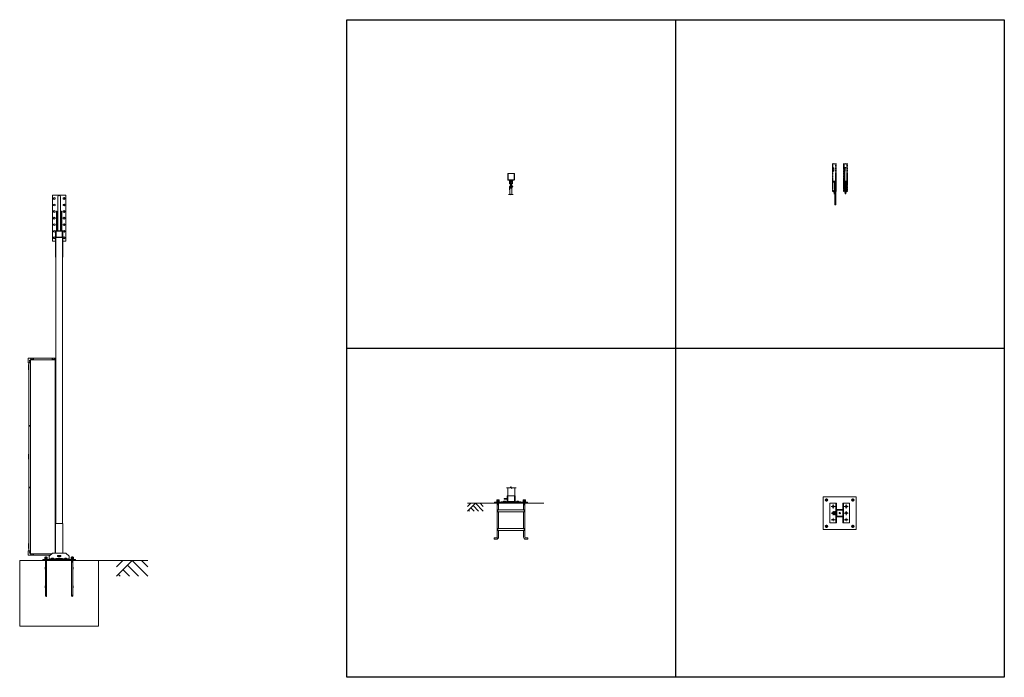
# Model space of a CAD drawing. Units: millimetres. Extents: x 2246 to 33146, y 470 to 10811.
# Drawn here: x 18172 to 33146, y 470 to 10471 of the extents above; entities that cross this region are included whole.
import ezdxf

# ---------------------------------------------------------------- set-up
doc = ezdxf.new("R2010")
doc.units = ezdxf.units.MM
for name, pattern in [('CENTER', [50.8, 31.75, -6.35, 6.35, -6.35]), ('HIDDEN', [9.525, 6.35, -3.175]), ('PHANTOM', [63.5, 31.75, -6.35, 6.35, -6.35, 6.35, -6.35])]:
    doc.linetypes.add(name, pattern=pattern)
for name, color, linetype, lineweight in [('2点鎖線', 6, 'PHANTOM', 9), ('中心線', 1, 'CENTER', 9), ('実線', 3, 'Continuous', 18), ('破線', 4, 'HIDDEN', 9), ('細線', 4, 'Continuous', 9)]:
    doc.layers.add(name, color=color, linetype=linetype, lineweight=lineweight)

msp = doc.modelspace()

# ---------------------------------------------------------------- linework, layer by layer
at = {"layer": '2点鎖線', "ltscale": 0.05}
for p, q in [((30531, 7856), (30531, 8281)), ((30541, 7856), (30541, 8281)), ((30581, 8281), (30581, 7856)), ((30591, 8281), (30591, 7856)), ((30701, 7856), (30701, 8281)), ((30711, 7856), (30711, 8281)), ((30751, 8281), (30751, 7856)), ((30761, 8281), (30761, 7856)), ((30541, 8015), (30581, 8015)), ((30541, 8002), (30581, 8002)), ((30711, 8015), (30751, 8015)), ((30711, 8002), (30751, 8002)), ((30591, 7856), (30531, 7856)), ((30761, 7856), (30701, 7856))]:
    msp.add_line(p, q, dxfattribs=at)
at = {"layer": 'Defpoints'}
for p, q in [((28146, 10471), (28146, 470)), ((33146, 5471), (23145, 5471))]:
    msp.add_line(p, q, dxfattribs=at)
msp.add_lwpolyline([(23145, 10471), (33146, 10471), (33146, 470), (23145, 470)], close=True, dxfattribs=at)
at = {"layer": '中心線'}
for p, q in [((30422, 3167), (30464, 3167)), ((30443, 3188), (30443, 3146)), ((30822, 3167), (30864, 3167)), ((30843, 3188), (30843, 3146)), ((30422, 2767), (30464, 2767)), ((30443, 2788), (30443, 2746)), ((30822, 2767), (30864, 2767)), ((30843, 2788), (30843, 2746))]:
    msp.add_line(p, q, dxfattribs=at)
at = {"layer": '中心線', "ltscale": 0.05}
for p, q in [((30573, 3067), (30513, 3067)), ((30543, 3037), (30543, 3097)), ((30543, 2937), (30543, 2997)), ((30713, 3067), (30773, 3067)), ((30743, 3097), (30743, 3037)), ((30743, 2997), (30743, 2937)), ((30573, 2967), (30513, 2967)), ((30573, 2867), (30513, 2867)), ((30543, 2837), (30543, 2897)), ((30773, 2967), (30713, 2967)), ((30773, 2867), (30713, 2867)), ((30743, 2897), (30743, 2837))]:
    msp.add_line(p, q, dxfattribs=at)
at = {"layer": '実線', "linetype": 'Continuous'}
for p, q in [((25595, 8040), (25595, 8126)), ((25599, 8040), (25599, 8126)), ((25602, 8133), (25688, 8133)), ((25602, 8130), (25688, 8130)), ((25692, 8040), (25692, 8126)), ((25695, 8040), (25695, 8126)), ((25688, 8036), (25602, 8036)), ((25688, 8033), (25602, 8033)), ((25622, 8031), (25622, 7978)), ((25623, 8031), (25623, 7978)), ((25667, 8031), (25624, 8031)), ((25635, 7978), (25624, 7978)), ((25635, 7976), (25624, 7976)), ((25626, 8024), (25626, 7981)), ((25630, 8028), (25633, 8028)), ((25633, 8028), (25633, 7978)), ((25636, 8015), (25633, 8017)), ((25634, 7989), (25633, 7988)), ((25634, 7988), (25635, 8012)), ((25656, 7988), (25634, 7988)), ((25636, 7978), (25636, 7984)), ((25636, 7984), (25637, 7984)), ((25637, 7978), (25637, 7984)), ((25639, 7988), (25639, 7968)), ((25651, 7988), (25651, 7968)), ((25653, 7978), (25653, 7984)), ((25653, 7984), (25655, 7984)), ((25655, 8015), (25657, 8017)), ((25656, 7988), (25655, 8012)), ((25655, 7978), (25655, 7984)), ((25667, 7978), (25655, 7978)), ((25667, 7976), (25655, 7976)), ((25656, 7989), (25657, 7988)), ((25661, 8028), (25657, 8028)), ((25657, 8028), (25657, 7978)), ((25665, 8024), (25665, 7981)), ((25667, 8031), (25667, 7978)), ((25669, 8031), (25669, 7978)), ((25620, 7888), (25620, 7936)), ((25620, 7936), (25668, 7936)), ((25625, 7814), (25625, 7928)), ((25625, 7911), (25655, 7911)), ((25668, 7931), (25628, 7931)), ((25637, 7918), (25637, 7911)), ((25653, 7918), (25653, 7911)), ((25655, 7814), (25655, 7911)), ((25595, 3354), (25595, 3131)), ((25700, 3231), (25700, 3354)), ((25533, 3151), (25532, 3150)), ((25532, 3150), (25532, 3141)), ((25557, 3151), (25533, 3151)), ((25536, 3151), (25535, 3151)), ((25537, 3151), (25536, 3151)), ((25536, 3151), (25536, 3151)), ((25538, 3151), (25537, 3151)), ((25537, 3151), (25537, 3151)), ((25538, 3150), (25538, 3151)), ((25539, 3150), (25538, 3150)), ((25538, 3150), (25538, 3150)), ((25538, 3150), (25538, 3150)), ((25538, 3150), (25538, 3150)), ((25538, 3150), (25538, 3150)), ((25538, 3150), (25538, 3150)), ((25538, 3150), (25538, 3141)), ((25540, 3151), (25539, 3150)), ((25539, 3150), (25539, 3150)), ((25539, 3150), (25539, 3150)), ((25541, 3151), (25540, 3151)), ((25542, 3151), (25541, 3151)), ((25543, 3151), (25542, 3151)), ((25544, 3151), (25543, 3151)), ((25545, 3151), (25544, 3151)), ((25547, 3151), (25545, 3151)), ((25585, 3191), (25546, 3191)), ((25585, 3179), (25546, 3179)), ((25548, 3151), (25547, 3151)), ((25549, 3151), (25548, 3151)), ((25550, 3151), (25549, 3151)), ((25551, 3151), (25550, 3151)), ((25551, 3150), (25551, 3151)), ((25552, 3150), (25551, 3150)), ((25553, 3150), (25552, 3150)), ((25552, 3150), (25552, 3150)), ((25552, 3150), (25552, 3150)), ((25552, 3150), (25552, 3150)), ((25552, 3150), (25552, 3150)), ((25552, 3150), (25552, 3141)), ((25554, 3151), (25553, 3151)), ((25553, 3151), (25553, 3150)), ((25553, 3150), (25553, 3150)), ((25555, 3151), (25554, 3151)), ((25554, 3151), (25554, 3151)), ((25556, 3151), (25555, 3151)), ((25555, 3151), (25555, 3151)), ((25556, 3151), (25556, 3151)), ((25557, 3151), (25559, 3150)), ((25559, 3150), (25559, 3141)), ((25585, 3226), (25585, 3151)), ((25595, 3231), (25590, 3231)), ((25595, 3231), (25701, 3231)), ((25595, 3146), (25695, 3146)), ((25695, 3131), (25695, 3231)), ((25705, 3226), (25705, 3151)), ((25733, 3151), (25732, 3150)), ((25732, 3150), (25732, 3141)), ((25757, 3151), (25733, 3151)), ((25736, 3151), (25735, 3151)), ((25737, 3151), (25736, 3151)), ((25736, 3151), (25736, 3151)), ((25738, 3151), (25737, 3151)), ((25737, 3151), (25737, 3151)), ((25738, 3150), (25738, 3151)), ((25739, 3150), (25738, 3150)), ((25738, 3150), (25738, 3150)), ((25738, 3150), (25738, 3150)), ((25738, 3150), (25738, 3150)), ((25738, 3150), (25738, 3150)), ((25738, 3150), (25738, 3150)), ((25738, 3150), (25738, 3141)), ((25740, 3151), (25739, 3150)), ((25739, 3150), (25739, 3150)), ((25739, 3150), (25739, 3150)), ((25741, 3151), (25740, 3151)), ((25742, 3151), (25741, 3151)), ((25743, 3151), (25742, 3151)), ((25744, 3151), (25743, 3151)), ((25745, 3151), (25744, 3151)), ((25747, 3151), (25745, 3151)), ((25748, 3151), (25747, 3151)), ((25749, 3151), (25748, 3151)), ((25750, 3151), (25749, 3151)), ((25751, 3151), (25750, 3151)), ((25751, 3150), (25751, 3151)), ((25752, 3150), (25751, 3150)), ((25753, 3150), (25752, 3150)), ((25752, 3150), (25752, 3150)), ((25752, 3150), (25752, 3150)), ((25752, 3150), (25752, 3150)), ((25752, 3150), (25752, 3150)), ((25752, 3150), (25752, 3141)), ((25754, 3151), (25753, 3151)), ((25753, 3151), (25753, 3150)), ((25753, 3150), (25753, 3150)), ((25755, 3151), (25754, 3151)), ((25754, 3151), (25754, 3151)), ((25756, 3151), (25755, 3151)), ((25755, 3151), (25755, 3151)), ((25756, 3151), (25756, 3151)), ((25757, 3151), (25759, 3150)), ((25759, 3150), (25759, 3141)), ((25495, 3136), (25495, 3131)), ((25500, 3141), (25575, 3141)), ((25595, 3136), (25695, 3136)), ((25791, 3141), (25715, 3141)), ((25795, 3136), (25795, 3131))]:
    msp.add_line(p, q, dxfattribs=at)
at = {"layer": '実線', "ltscale": 0.05}
for p, q in [((30533, 8216), (30555, 8216)), ((30533, 8166), (30533, 8216)), ((30533, 8166), (30555, 8166)), ((30555, 8166), (30555, 8216)), ((30704, 8216), (30737, 8216)), ((30704, 8166), (30704, 8216)), ((30704, 8166), (30726, 8166)), ((30707, 8221), (30737, 8221)), ((30707, 8221), (30707, 8216)), ((30707, 8166), (30707, 7866)), ((30723, 8166), (30723, 7866)), ((30726, 8166), (30726, 8216)), ((30737, 8216), (30737, 8221)), ((30585, 8011), (30555, 8011)), ((30555, 8006), (30555, 8011)), ((30588, 8006), (30555, 8006)), ((30566, 7856), (30566, 8006)), ((30588, 7856), (30588, 8006)), ((30737, 8006), (30759, 8006)), ((30737, 7856), (30737, 8006)), ((30759, 7856), (30759, 8006)), ((18672, 7103), (18672, 7803)), ((18872, 7803), (18672, 7803)), ((18872, 7103), (18872, 7803)), ((30552, 7876), (30552, 7850)), ((30552, 7876), (30557, 7876)), ((30557, 7850), (30557, 7876)), ((30558, 7849), (30558, 7823)), ((30564, 7823), (30564, 7849)), ((30565, 7850), (30565, 7876)), ((30565, 7876), (30566, 7876)), ((30569, 7856), (30569, 7656)), ((30585, 7856), (30585, 7656)), ((30707, 7866), (30723, 7866)), ((30722, 7866), (30722, 7850)), ((30723, 7876), (30727, 7876)), ((30727, 7850), (30727, 7876)), ((30728, 7849), (30728, 7823)), ((30734, 7823), (30734, 7849)), ((30735, 7850), (30735, 7876)), ((30735, 7876), (30737, 7876)), ((30740, 7856), (30740, 7850)), ((18685, 7760), (18697, 7767)), ((18685, 7760), (18685, 7746)), ((18685, 7746), (18697, 7739)), ((18685, 7660), (18697, 7667)), ((18685, 7660), (18685, 7646)), ((18685, 7646), (18697, 7639)), ((18697, 7767), (18709, 7760)), ((18697, 7739), (18709, 7746)), ((18697, 7667), (18709, 7660)), ((18697, 7639), (18709, 7646)), ((18709, 7760), (18709, 7746)), ((18709, 7660), (18709, 7646)), ((18751, 7777), (18751, 7260)), ((18793, 7777), (18793, 7260)), ((18835, 7760), (18847, 7767)), ((18835, 7760), (18835, 7746)), ((18835, 7746), (18847, 7739)), ((18835, 7660), (18847, 7667)), ((18835, 7660), (18835, 7646)), ((18835, 7646), (18847, 7639)), ((18847, 7767), (18859, 7760)), ((18847, 7739), (18859, 7746)), ((18847, 7667), (18859, 7660)), ((18847, 7639), (18859, 7646)), ((18859, 7760), (18859, 7746)), ((18859, 7660), (18859, 7646)), ((30585, 7656), (30569, 7656)), ((18685, 7560), (18697, 7567)), ((18685, 7560), (18685, 7546)), ((18685, 7546), (18697, 7539)), ((18697, 7567), (18709, 7560)), ((18697, 7539), (18709, 7546)), ((18709, 7560), (18709, 7546)), ((18736, 7560), (18732, 7560)), ((18732, 7260), (18732, 7560)), ((18736, 7260), (18736, 7560)), ((18808, 7560), (18812, 7560)), ((18808, 7260), (18808, 7560)), ((18812, 7260), (18812, 7560)), ((18835, 7560), (18847, 7567)), ((18835, 7560), (18835, 7546)), ((18835, 7546), (18847, 7539)), ((18847, 7567), (18859, 7560)), ((18847, 7539), (18859, 7546)), ((18859, 7560), (18859, 7546)), ((18685, 7460), (18697, 7467)), ((18685, 7460), (18685, 7446)), ((18685, 7446), (18697, 7439)), ((18685, 7360), (18697, 7367)), ((18685, 7360), (18685, 7346)), ((18685, 7346), (18697, 7339)), ((18697, 7467), (18709, 7460)), ((18697, 7439), (18709, 7446)), ((18697, 7367), (18709, 7360)), ((18697, 7339), (18709, 7346)), ((18709, 7460), (18709, 7446)), ((18709, 7360), (18709, 7346)), ((18835, 7460), (18847, 7467)), ((18835, 7460), (18835, 7446)), ((18835, 7446), (18847, 7439)), ((18835, 7360), (18847, 7367)), ((18835, 7360), (18835, 7346)), ((18835, 7346), (18847, 7339)), ((18847, 7467), (18859, 7460)), ((18847, 7439), (18859, 7446)), ((18847, 7367), (18859, 7360)), ((18847, 7339), (18859, 7346)), ((18859, 7460), (18859, 7446)), ((18859, 7360), (18859, 7346)), ((18685, 7260), (18697, 7267)), ((18685, 7260), (18685, 7246)), ((18685, 7246), (18697, 7239)), ((18697, 7267), (18709, 7260)), ((18697, 7239), (18709, 7246)), ((18709, 7260), (18709, 7246)), ((18722, 7260), (18717, 7260)), ((18717, 7260), (18717, 6860)), ((18722, 2810), (18722, 7260)), ((18725, 7167), (18725, 7253)), ((18729, 7260), (18815, 7260)), ((18815, 7257), (18729, 7257)), ((18819, 7167), (18819, 7253)), ((18822, 7260), (18822, 2810)), ((18822, 7260), (18827, 7260)), ((18822, 7167), (18822, 7253)), ((18827, 7260), (18827, 6860)), ((18835, 7260), (18847, 7267)), ((18835, 7260), (18835, 7246)), ((18835, 7246), (18847, 7239)), ((18847, 7267), (18859, 7260)), ((18847, 7239), (18859, 7246)), ((18859, 7260), (18859, 7246)), ((18672, 7103), (18717, 7103)), ((18685, 7160), (18697, 7167)), ((18685, 7160), (18685, 7146)), ((18685, 7146), (18697, 7139)), ((18697, 7167), (18709, 7160)), ((18697, 7139), (18709, 7146)), ((18709, 7160), (18709, 7146)), ((18822, 7160), (18722, 7160)), ((18729, 7163), (18815, 7163)), ((18827, 7103), (18872, 7103)), ((18835, 7160), (18847, 7167)), ((18835, 7160), (18835, 7146)), ((18835, 7146), (18847, 7139)), ((18847, 7167), (18859, 7160)), ((18847, 7139), (18859, 7146)), ((18859, 7160), (18859, 7146)), ((18717, 6860), (18722, 6860)), ((18827, 6860), (18822, 6860)), ((18302, 5255), (18302, 5325)), ((18722, 5325), (18302, 5325)), ((18302, 5255), (18337, 5255)), ((18312, 5255), (18312, 2395)), ((18337, 5300), (18337, 2350)), ((18710, 5300), (18337, 5300)), ((18382, 5325), (18382, 5300)), ((18665, 5325), (18665, 5300)), ((18710, 5300), (18710, 2360)), ((18722, 5255), (18710, 5255)), ((18305, 5225), (18305, 5226)), ((18307, 5226), (18305, 5226)), ((18312, 5225), (18305, 5225)), ((18305, 5149), (18305, 5225)), ((18312, 5211), (18305, 5211)), ((18312, 5209), (18305, 5209)), ((18312, 5196), (18305, 5196)), ((18312, 5193), (18305, 5193)), ((18312, 5180), (18305, 5180)), ((18312, 5178), (18305, 5178)), ((18312, 5165), (18305, 5165)), ((18312, 5162), (18305, 5162)), ((18305, 5149), (18305, 5148)), ((18305, 5149), (18312, 5149)), ((18307, 5147), (18305, 5148)), ((18308, 5226), (18307, 5226)), ((18308, 5147), (18307, 5147)), ((18308, 5226), (18309, 5226)), ((18308, 5147), (18309, 5147)), ((18309, 5226), (18312, 5226)), ((18309, 5147), (18312, 5148)), ((18312, 5225), (18312, 5226)), ((18312, 5211), (18312, 5193)), ((18312, 5211), (18312, 5193)), ((18312, 5180), (18312, 5180)), ((18312, 5180), (18312, 5162)), ((18312, 5180), (18312, 5162)), ((18312, 5149), (18312, 5148)), ((18305, 3865), (18305, 3866)), ((18307, 3866), (18305, 3866)), ((18312, 3865), (18305, 3865)), ((18305, 3789), (18305, 3865)), ((18312, 3851), (18305, 3851)), ((18312, 3849), (18305, 3849)), ((18312, 3836), (18305, 3836)), ((18312, 3833), (18305, 3833)), ((18312, 3820), (18305, 3820)), ((18312, 3818), (18305, 3818)), ((18312, 3805), (18305, 3805)), ((18312, 3802), (18305, 3802)), ((18305, 3789), (18305, 3788)), ((18305, 3789), (18312, 3789)), ((18307, 3787), (18305, 3788)), ((18308, 3866), (18307, 3866)), ((18308, 3787), (18307, 3787)), ((18308, 3866), (18309, 3866)), ((18308, 3787), (18309, 3787)), ((18309, 3866), (18312, 3866)), ((18309, 3787), (18312, 3788)), ((18312, 3865), (18312, 3866)), ((18312, 3851), (18312, 3833)), ((18312, 3851), (18312, 3833)), ((18312, 3820), (18312, 3820)), ((18312, 3820), (18312, 3802)), ((18312, 3820), (18312, 3802)), ((18312, 3789), (18312, 3788)), ((25429, 3170), (25427, 3169)), ((25427, 3169), (25427, 3154)), ((25464, 3154), (25427, 3154)), ((25429, 3154), (25427, 3153)), ((25427, 3153), (25427, 3138)), ((25461, 3170), (25429, 3170)), ((25436, 3169), (25436, 3154)), ((25436, 3153), (25436, 3138)), ((25455, 3169), (25455, 3154)), ((25455, 3153), (25455, 3138)), ((25461, 3170), (25464, 3169)), ((25461, 3154), (25464, 3153)), ((25464, 3169), (25464, 3154)), ((25464, 3153), (25464, 3138)), ((25829, 3170), (25827, 3169)), ((25827, 3169), (25827, 3154)), ((25864, 3154), (25827, 3154)), ((25829, 3154), (25827, 3153)), ((25827, 3153), (25827, 3138)), ((25861, 3170), (25829, 3170)), ((25836, 3169), (25836, 3154)), ((25836, 3153), (25836, 3138)), ((25855, 3169), (25855, 3154)), ((25855, 3153), (25855, 3138)), ((25861, 3170), (25864, 3169)), ((25861, 3154), (25864, 3153)), ((25864, 3169), (25864, 3154)), ((25864, 3153), (25864, 3138)), ((30443, 3186), (30427, 3177)), ((30427, 3177), (30427, 3158)), ((30427, 3158), (30443, 3149)), ((30443, 3186), (30459, 3177)), ((30459, 3158), (30443, 3149)), ((30459, 3177), (30459, 3158)), ((30843, 3186), (30827, 3177)), ((30827, 3177), (30827, 3158)), ((30827, 3158), (30843, 3149)), ((30843, 3186), (30859, 3177)), ((30859, 3158), (30843, 3149)), ((30859, 3177), (30859, 3158)), ((25464, 3138), (25427, 3138)), ((25463, 3134), (25427, 3134)), ((25427, 3134), (25427, 3131)), ((25429, 3138), (25429, 3134)), ((25445, 3138), (25444, 3134)), ((25445, 3134), (25447, 3138)), ((25462, 3138), (25462, 3134)), ((25463, 3134), (25463, 3131)), ((25864, 3138), (25827, 3138)), ((25863, 3134), (25827, 3134)), ((25827, 3134), (25827, 3131)), ((25829, 3138), (25829, 3134)), ((25845, 3138), (25844, 3134)), ((25845, 3134), (25847, 3138)), ((25862, 3138), (25862, 3134)), ((25863, 3134), (25863, 3131)), ((30493, 2817), (30493, 3117)), ((30493, 3117), (30593, 3117)), ((30543, 3081), (30531, 3074)), ((30531, 3074), (30531, 3061)), ((30531, 3061), (30543, 3054)), ((30543, 3081), (30555, 3074)), ((30555, 3061), (30543, 3054)), ((30555, 3074), (30555, 3061)), ((30583, 2817), (30583, 3117)), ((30593, 2817), (30593, 3117)), ((30686, 3022), (30593, 3022)), ((30686, 3017), (30593, 3017)), ((30597, 2924), (30597, 3010)), ((30686, 3014), (30600, 3014)), ((30690, 2924), (30690, 3010)), ((30693, 3117), (30793, 3117)), ((30693, 3117), (30693, 3020)), ((30693, 3011), (30693, 2924)), ((30698, 2924), (30698, 3010)), ((30703, 3117), (30703, 2817)), ((30743, 3081), (30731, 3074)), ((30731, 3074), (30731, 3061)), ((30731, 3061), (30743, 3054)), ((30743, 3081), (30755, 3074)), ((30755, 3061), (30743, 3054)), ((30755, 3074), (30755, 3061)), ((30793, 3117), (30793, 2817)), ((30542, 2981), (30531, 2974)), ((30531, 2974), (30531, 2961)), ((30531, 2961), (30542, 2954)), ((30543, 2881), (30531, 2874)), ((30531, 2874), (30531, 2861)), ((30531, 2861), (30543, 2854)), ((30543, 2881), (30555, 2874)), ((30555, 2861), (30543, 2854)), ((30553, 2976), (30555, 2974)), ((30555, 2961), (30553, 2959)), ((30555, 2974), (30555, 2961)), ((30555, 2874), (30555, 2861)), ((30563, 2992), (30583, 2992)), ((30563, 2980), (30583, 2980)), ((30563, 2954), (30583, 2954)), ((30563, 2942), (30583, 2942)), ((30686, 2917), (30593, 2917)), ((30686, 2912), (30593, 2912)), ((30600, 2921), (30686, 2921)), ((30693, 2915), (30693, 2817)), ((30743, 2981), (30731, 2974)), ((30731, 2974), (30731, 2961)), ((30731, 2961), (30743, 2954)), ((30743, 2881), (30731, 2874)), ((30731, 2874), (30731, 2861)), ((30731, 2861), (30743, 2854)), ((30743, 2981), (30755, 2974)), ((30755, 2961), (30743, 2954)), ((30743, 2881), (30755, 2874)), ((30755, 2861), (30743, 2854)), ((30755, 2974), (30755, 2961)), ((30755, 2874), (30755, 2861)), ((18717, 2360), (18717, 2810)), ((18827, 2810), (18717, 2810)), ((18827, 2360), (18827, 2810)), ((30443, 2786), (30427, 2777)), ((30427, 2777), (30427, 2758)), ((30427, 2758), (30443, 2749)), ((30443, 2786), (30459, 2777)), ((30459, 2758), (30443, 2749)), ((30459, 2777), (30459, 2758)), ((30593, 2817), (30493, 2817)), ((30793, 2817), (30693, 2817)), ((30843, 2786), (30827, 2777)), ((30827, 2777), (30827, 2758)), ((30827, 2758), (30843, 2749)), ((30843, 2786), (30859, 2777)), ((30859, 2758), (30843, 2749)), ((30859, 2777), (30859, 2758)), ((18305, 2505), (18305, 2506)), ((18307, 2506), (18305, 2506)), ((18312, 2505), (18305, 2505)), ((18305, 2429), (18305, 2505)), ((18312, 2491), (18305, 2491)), ((18312, 2489), (18305, 2489)), ((18312, 2476), (18305, 2476)), ((18312, 2473), (18305, 2473)), ((18312, 2460), (18305, 2460)), ((18312, 2458), (18305, 2458)), ((18312, 2445), (18305, 2445)), ((18312, 2442), (18305, 2442)), ((18305, 2429), (18305, 2428)), ((18305, 2429), (18312, 2429)), ((18307, 2427), (18305, 2428)), ((18308, 2506), (18307, 2506)), ((18308, 2427), (18307, 2427)), ((18308, 2506), (18309, 2506)), ((18308, 2427), (18309, 2427)), ((18309, 2506), (18312, 2506)), ((18309, 2427), (18312, 2428)), ((18312, 2505), (18312, 2506)), ((18312, 2491), (18312, 2473)), ((18312, 2491), (18312, 2473)), ((18312, 2460), (18312, 2460)), ((18312, 2460), (18312, 2442)), ((18312, 2460), (18312, 2442)), ((18312, 2429), (18312, 2428)), ((18302, 2395), (18302, 2325)), ((18302, 2395), (18337, 2395)), ((18636, 2325), (18302, 2325)), ((18661, 2350), (18337, 2350)), ((18382, 2325), (18382, 2350)), ((18556, 2299), (18553, 2298)), ((18553, 2298), (18553, 2283)), ((18590, 2283), (18553, 2283)), ((18556, 2283), (18553, 2282)), ((18553, 2282), (18553, 2267)), ((18590, 2267), (18553, 2267)), ((18590, 2263), (18554, 2263)), ((18554, 2263), (18554, 2260)), ((18588, 2299), (18556, 2299)), ((18556, 2267), (18556, 2263)), ((18563, 2298), (18563, 2283)), ((18563, 2282), (18563, 2267)), ((18572, 2267), (18571, 2263)), ((18572, 2263), (18573, 2267)), ((18581, 2298), (18581, 2283)), ((18581, 2282), (18581, 2267)), ((18588, 2299), (18590, 2298)), ((18588, 2283), (18590, 2282)), ((18588, 2267), (18588, 2263)), ((18590, 2298), (18590, 2283)), ((18590, 2282), (18590, 2267)), ((18590, 2263), (18590, 2260)), ((18717, 2395), (18710, 2395)), ((18956, 2299), (18953, 2298)), ((18953, 2298), (18953, 2283)), ((18990, 2283), (18953, 2283)), ((18956, 2283), (18953, 2282)), ((18953, 2282), (18953, 2267)), ((18990, 2267), (18953, 2267)), ((18990, 2263), (18954, 2263)), ((18954, 2263), (18954, 2260)), ((18988, 2299), (18956, 2299)), ((18956, 2267), (18956, 2263)), ((18963, 2298), (18963, 2283)), ((18963, 2282), (18963, 2267)), ((18972, 2267), (18971, 2263)), ((18972, 2263), (18973, 2267)), ((18981, 2298), (18981, 2283)), ((18981, 2282), (18981, 2267)), ((18988, 2299), (18990, 2298)), ((18988, 2283), (18990, 2282)), ((18988, 2267), (18988, 2263)), ((18990, 2298), (18990, 2283)), ((18990, 2282), (18990, 2267)), ((18990, 2263), (18990, 2260))]:
    msp.add_line(p, q, dxfattribs=at)
at = {"layer": '実線'}
for p, q in [((25632, 7949), (25630, 7947)), ((25630, 7947), (25630, 7936)), ((25658, 7949), (25632, 7949)), ((25639, 7968), (25637, 7966)), ((25637, 7966), (25637, 7949)), ((25638, 7947), (25638, 7936)), ((25652, 7968), (25639, 7968)), ((25652, 7968), (25653, 7966)), ((25653, 7966), (25653, 7949)), ((25653, 7947), (25653, 7936)), ((25658, 7949), (25660, 7947)), ((25660, 7947), (25660, 7936)), ((25630, 7919), (25630, 7931)), ((25632, 7918), (25630, 7919)), ((25658, 7918), (25632, 7918)), ((25638, 7919), (25638, 7931)), ((25653, 7919), (25653, 7931)), ((25658, 7918), (25660, 7919)), ((25660, 7919), (25660, 7931)), ((25438, 3171), (25437, 3170)), ((25438, 3171), (25453, 3171)), ((25453, 3171), (25454, 3170)), ((25838, 3171), (25837, 3170)), ((25838, 3171), (25853, 3171)), ((25853, 3171), (25854, 3170)), ((30393, 3217), (30393, 2717)), ((30893, 3217), (30393, 3217)), ((30893, 2717), (30893, 3217)), ((26145, 3119), (24983, 3119)), ((25895, 3131), (25395, 3131)), ((25395, 3131), (25395, 3119)), ((25436, 3119), (25436, 2602)), ((25436, 3091), (25455, 3091)), ((25445, 3016), (25845, 3016)), ((25445, 3016), (25445, 2984)), ((25455, 3119), (25455, 3016)), ((25836, 3119), (25836, 3016)), ((25836, 3091), (25855, 3091)), ((25845, 3016), (25845, 2984)), ((25855, 3119), (25855, 2602)), ((25895, 3131), (25895, 3119)), ((25445, 2984), (25845, 2984)), ((25455, 2984), (25455, 2734)), ((25836, 2984), (25836, 2734)), ((25445, 2734), (25845, 2734)), ((25445, 2734), (25445, 2702)), ((25445, 2702), (25845, 2702)), ((25455, 2702), (25455, 2602)), ((25836, 2702), (25836, 2602)), ((25845, 2734), (25845, 2702)), ((30393, 2717), (30893, 2717)), ((25390, 2590), (25423, 2590)), ((25390, 2590), (25390, 2571)), ((25390, 2571), (25423, 2571)), ((25901, 2590), (25867, 2590)), ((25901, 2571), (25867, 2571)), ((25901, 2590), (25901, 2571)), ((19372, 2248), (18172, 2248)), ((18172, 1248), (18172, 2248)), ((19022, 2260), (18522, 2260)), ((18522, 2260), (18522, 2248)), ((18562, 2248), (18562, 1709)), ((18564, 2300), (18563, 2299)), ((18564, 2300), (18580, 2300)), ((18580, 2300), (18580, 2299)), ((18581, 2248), (18581, 1709)), ((18672, 2360), (18622, 2310)), ((18622, 2310), (18622, 2260)), ((18622, 2270), (18922, 2270)), ((18660, 2280), (18658, 2279)), ((18658, 2279), (18658, 2270)), ((18684, 2280), (18660, 2280)), ((18662, 2280), (18661, 2280)), ((18663, 2280), (18662, 2280)), ((18664, 2280), (18663, 2280)), ((18663, 2280), (18663, 2280)), ((18664, 2279), (18664, 2280)), ((18664, 2280), (18664, 2280)), ((18665, 2279), (18664, 2279)), ((18665, 2279), (18665, 2270)), ((18665, 2279), (18665, 2279)), ((18665, 2279), (18665, 2279)), ((18665, 2279), (18665, 2279)), ((18666, 2279), (18665, 2279)), ((18665, 2279), (18665, 2279)), ((18665, 2279), (18665, 2279)), ((18665, 2279), (18665, 2279)), ((18667, 2280), (18666, 2279)), ((18668, 2280), (18667, 2280)), ((18667, 2280), (18667, 2280)), ((18669, 2280), (18668, 2280)), ((18671, 2280), (18669, 2280)), ((18672, 2280), (18671, 2280)), ((18872, 2360), (18672, 2360)), ((18673, 2280), (18672, 2280)), ((18674, 2280), (18673, 2280)), ((18675, 2280), (18674, 2280)), ((18676, 2280), (18675, 2280)), ((18677, 2280), (18676, 2280)), ((18678, 2279), (18677, 2280)), ((18679, 2279), (18678, 2279)), ((18678, 2279), (18678, 2279)), ((18680, 2280), (18679, 2279)), ((18679, 2279), (18679, 2270)), ((18679, 2279), (18679, 2279)), ((18679, 2279), (18679, 2279)), ((18679, 2279), (18679, 2279)), ((18679, 2279), (18679, 2279)), ((18679, 2279), (18679, 2279)), ((18681, 2280), (18680, 2280)), ((18680, 2280), (18680, 2280)), ((18682, 2280), (18681, 2280)), ((18681, 2280), (18681, 2280)), ((18682, 2280), (18682, 2280)), ((18682, 2280), (18682, 2280)), ((18684, 2280), (18686, 2279)), ((18686, 2279), (18686, 2270)), ((18791, 2320), (18753, 2320)), ((18791, 2308), (18753, 2308)), ((18760, 2280), (18758, 2279)), ((18758, 2279), (18758, 2270)), ((18784, 2280), (18760, 2280)), ((18762, 2280), (18761, 2280)), ((18763, 2280), (18762, 2280)), ((18764, 2280), (18763, 2280)), ((18763, 2280), (18763, 2280)), ((18764, 2279), (18764, 2280)), ((18764, 2280), (18764, 2280)), ((18765, 2279), (18764, 2279)), ((18765, 2279), (18765, 2270)), ((18765, 2279), (18765, 2279)), ((18765, 2279), (18765, 2279)), ((18765, 2279), (18765, 2279)), ((18766, 2279), (18765, 2279)), ((18765, 2279), (18765, 2279)), ((18765, 2279), (18765, 2279)), ((18765, 2279), (18765, 2279)), ((18767, 2280), (18766, 2279)), ((18768, 2280), (18767, 2280)), ((18767, 2280), (18767, 2280)), ((18769, 2280), (18768, 2280)), ((18771, 2280), (18769, 2280)), ((18772, 2280), (18771, 2280)), ((18773, 2280), (18772, 2280)), ((18772, 2275), (18772, 2265)), ((18774, 2280), (18773, 2280)), ((18775, 2280), (18774, 2280)), ((18776, 2280), (18775, 2280)), ((18777, 2280), (18776, 2280)), ((18778, 2279), (18777, 2280)), ((18779, 2279), (18778, 2279)), ((18778, 2279), (18778, 2279)), ((18780, 2280), (18779, 2279)), ((18779, 2279), (18779, 2270)), ((18779, 2279), (18779, 2279)), ((18779, 2279), (18779, 2279)), ((18779, 2279), (18779, 2279)), ((18779, 2279), (18779, 2279)), ((18779, 2279), (18779, 2279)), ((18781, 2280), (18780, 2280)), ((18780, 2280), (18780, 2280)), ((18782, 2280), (18781, 2280)), ((18781, 2280), (18781, 2280)), ((18782, 2280), (18782, 2280)), ((18782, 2280), (18782, 2280)), ((18784, 2280), (18786, 2279)), ((18786, 2279), (18786, 2270)), ((18860, 2280), (18858, 2279)), ((18858, 2279), (18858, 2270)), ((18884, 2280), (18860, 2280)), ((18862, 2280), (18861, 2280)), ((18863, 2280), (18862, 2280)), ((18864, 2280), (18863, 2280)), ((18863, 2280), (18863, 2280)), ((18864, 2279), (18864, 2280)), ((18864, 2280), (18864, 2280)), ((18865, 2279), (18864, 2279)), ((18865, 2279), (18865, 2270)), ((18865, 2279), (18865, 2279)), ((18865, 2279), (18865, 2279)), ((18865, 2279), (18865, 2279)), ((18866, 2279), (18865, 2279)), ((18865, 2279), (18865, 2279)), ((18865, 2279), (18865, 2279)), ((18865, 2279), (18865, 2279)), ((18867, 2280), (18866, 2279)), ((18868, 2280), (18867, 2280)), ((18867, 2280), (18867, 2280)), ((18869, 2280), (18868, 2280)), ((18871, 2280), (18869, 2280)), ((18872, 2280), (18871, 2280)), ((18922, 2310), (18872, 2360)), ((18873, 2280), (18872, 2280)), ((18874, 2280), (18873, 2280)), ((18875, 2280), (18874, 2280)), ((18876, 2280), (18875, 2280)), ((18877, 2280), (18876, 2280)), ((18878, 2279), (18877, 2280)), ((18879, 2279), (18878, 2279)), ((18878, 2279), (18878, 2279)), ((18880, 2280), (18879, 2279)), ((18879, 2279), (18879, 2270)), ((18879, 2279), (18879, 2279)), ((18879, 2279), (18879, 2279)), ((18879, 2279), (18879, 2279)), ((18879, 2279), (18879, 2279)), ((18879, 2279), (18879, 2279)), ((18881, 2280), (18880, 2280)), ((18880, 2280), (18880, 2280)), ((18882, 2280), (18881, 2280)), ((18881, 2280), (18881, 2280)), ((18882, 2280), (18882, 2280)), ((18882, 2280), (18882, 2280)), ((18884, 2280), (18886, 2279)), ((18886, 2279), (18886, 2270)), ((18922, 2310), (18922, 2260)), ((18962, 2248), (18962, 1709)), ((18964, 2300), (18963, 2299)), ((18964, 2300), (18980, 2300)), ((18980, 2300), (18980, 2299)), ((18981, 2248), (18981, 1709)), ((19022, 2260), (19022, 2248)), ((19372, 1248), (19372, 2248)), ((18559, 2145), (18559, 2113)), ((18559, 2145), (18562, 2145)), ((18559, 2113), (18562, 2113)), ((18562, 2220), (18581, 2220)), ((18962, 2220), (18981, 2220)), ((18981, 2145), (18984, 2145)), ((18981, 2113), (18984, 2113)), ((18984, 2145), (18984, 2113)), ((18559, 1863), (18559, 1831)), ((18559, 1863), (18562, 1863)), ((18559, 1831), (18562, 1831)), ((18981, 1863), (18984, 1863)), ((18981, 1831), (18984, 1831)), ((18984, 1863), (18984, 1831)), ((19372, 1248), (18172, 1248))]:
    msp.add_line(p, q, dxfattribs=at)
at = {"layer": '実線', "linetype": 'Continuous'}
msp.add_circle((25645, 8015), 4, dxfattribs=at)
at = {"layer": '実線', "ltscale": 0.05}
for centre, radius in [((18697, 7753), 12), ((18697, 7653), 12), ((18847, 7753), 12), ((18847, 7653), 12), ((18697, 7553), 12), ((18847, 7553), 12), ((18697, 7453), 12), ((18697, 7353), 12), ((18847, 7453), 12), ((18847, 7353), 12), ((18697, 7253), 12), ((18847, 7253), 12), ((18697, 7153), 12), ((18847, 7153), 12), ((18325, 5286), 6), ((18325, 5263), 6), ((18344, 5312), 6), ((18374, 5312), 6), ((18673, 5312), 6), ((18703, 5312), 6), ((18327, 4295), 6), ((18327, 3355), 6), ((30443, 3167), 18.5), ((30443, 3167), 16), ((30443, 3167), 11), ((30843, 3167), 18.5), ((30843, 3167), 16), ((30843, 3167), 11), ((30543, 3067), 12), ((30743, 3067), 12), ((30543, 2867), 12), ((30643, 2967), 10), ((30743, 2967), 12), ((30743, 2867), 12), ((30443, 2767), 18.5), ((30443, 2767), 16), ((30443, 2767), 11), ((30843, 2767), 18.5), ((30843, 2767), 16), ((30843, 2767), 11), ((18325, 2387), 6), ((18325, 2364), 6), ((18344, 2337), 6), ((18374, 2337), 6)]:
    msp.add_circle(centre, radius, dxfattribs=at)
at = {"layer": '実線'}
for centre in [(18572, 1709), (18972, 1709)]:
    msp.add_circle(centre, 9.5, dxfattribs=at)
at = {"layer": '実線', "linetype": 'Continuous'}
for centre, radius, start, end in [((25602, 8126), 7, 90, 180), ((25602, 8126), 3.8, 90, 180), ((25688, 8126), 7, 0, 90), ((25688, 8126), 3.8, 0, 90), ((25602, 8040), 7, 180, 270), ((25602, 8040), 3.8, 180, 270), ((25624, 8031), 2.1, 90, 180), ((25624, 7978), 2.1, 180, 270), ((25624, 8031), 0.5, 90, 180), ((25624, 7978), 0.5, 180, 270), ((25630, 8024), 3.5, 90, 180), ((25630, 7981), 3.5, 180, 270), ((25645, 8012), 10, 90, 177.6344), ((25635, 7978), 0.5, 270, 0), ((25635, 7978), 2.1, 270, 0), ((25645, 8012), 10, 2.3656, 90), ((25655, 7978), 2.1, 180, 270), ((25655, 7978), 0.5, 180, 270), ((25661, 8024), 3.5, 0, 90), ((25661, 7981), 3.5, 270, 0), ((25667, 8031), 2.1, 0, 90), ((25667, 8031), 0.5, 0, 90), ((25667, 7978), 0.5, 270, 0), ((25667, 7978), 2.1, 270, 0), ((25688, 8040), 7, 270, 0), ((25688, 8040), 3.8, 270, 0), ((25623, 7888), 2.5, 180, 270), ((25623, 7888), 2.5, 270, 0), ((25628, 7928), 2.5, 90, 180), ((25668, 7933), 2.5, 0, 90), ((25668, 7933), 2.5, 270, 0), ((25546, 3185), 6, 90, 270), ((25575, 3151), 10, 270, 0), ((25590, 3226), 4.5, 90, 180), ((25701, 3226), 4.5, 0, 90), ((25715, 3151), 10, 180, 270), ((25500, 3136), 4.5, 90, 180), ((25791, 3136), 4.5, 0, 90)]:
    msp.add_arc(centre, radius, start, end, dxfattribs=at)
at = {"layer": '実線', "ltscale": 0.05}
for centre, radius, start, end in [((18772, 7777), 21.4, 0, 180), ((30561, 7850), 9, 180, 250.5288), ((30561, 7850), 4, 180, 221.4096), ((30561, 7849), 3, 0, 180), ((30561, 7823), 3, 180, 0), ((30561, 7850), 4, 318.5904, 0), ((30561, 7850), 9, 289.4712, 340.8119), ((30731, 7850), 9, 180, 250.5288), ((30731, 7850), 4, 180, 221.4096), ((30731, 7849), 3, 0, 180), ((30731, 7823), 3, 180, 0), ((30731, 7850), 9, 289.4712, 0), ((30731, 7850), 4, 318.5904, 0), ((18729, 7253), 7, 90, 180), ((18729, 7253), 3.8, 90, 180), ((18815, 7253), 7, 0, 90), ((18815, 7253), 3.8, 0, 90), ((18729, 7167), 7, 180, 270), ((18729, 7167), 3.8, 180, 270), ((18815, 7167), 7, 270, 0), ((18815, 7167), 3.8, 270, 0), ((18722, 5286), 6, 94.7802, 265.2198), ((18722, 5263), 6, 94.7802, 265.2198), ((18720, 4295), 6, 70.5288, 289.4712), ((18720, 3355), 6, 70.5288, 289.4712), ((30600, 3010), 7, 90, 180), ((30600, 3010), 3.8, 90, 180), ((30686, 3010), 12, 0, 90), ((30686, 3010), 7, 0, 90), ((30686, 3010), 7, 0, 90), ((30686, 3010), 3.8, 0, 90), ((30543, 2967), 12, 99.7151, 260.2849), ((30563, 2967), 25, 90, 270), ((30563, 2967), 13, 90, 270), ((30543, 2967), 12, 321.3752, 38.6248), ((30600, 2924), 7, 180, 270), ((30600, 2924), 3.8, 180, 270), ((30686, 2924), 7, 270, 0), ((30686, 2924), 3.8, 270, 0), ((30686, 2924), 12, 270, 0), ((18722, 2387), 6, 156.4435, 203.5565), ((18722, 2364), 6, 156.4435, 203.5565)]:
    msp.add_arc(centre, radius, start, end, dxfattribs=at)
at = {"layer": '実線'}
for centre, radius, start, end in [((25423, 2602), 12.5, 270, 0), ((25423, 2602), 31.5, 270, 0), ((25867, 2602), 31.5, 180, 270), ((25867, 2602), 12.5, 180, 270), ((18753, 2314), 6, 90, 270), ((18791, 2314), 6, 270, 90)]:
    msp.add_arc(centre, radius, start, end, dxfattribs=at)
at = {"layer": '実線', "linetype": 'Continuous', "extrusion": (0, 0, -1)}
for centre, major_axis, ratio, start_param in [((25634, 7947), (3.75, 0), 0.309401, 4.712389), ((25645, 7919), (-7.51, 0), 0.154701, 3.141593), ((25657, 7919), (-3.75, 0), 0.309401, 4.712389)]:
    msp.add_ellipse(centre, major_axis=major_axis, ratio=ratio, start_param=start_param, end_param=6.283185, dxfattribs=at)
at = {"layer": '実線', "linetype": 'Continuous'}
for centre, major_axis, ratio, start_param in [((25645, 7947), (-7.51, 0), 0.154701, 3.141593), ((25657, 7947), (-3.75, 0), 0.309401, 4.712389), ((25634, 7919), (3.75, 0), 0.309401, 4.712389)]:
    msp.add_ellipse(centre, major_axis=major_axis, ratio=ratio, start_param=start_param, end_param=6.283185, dxfattribs=at)
at = {"layer": '実線', "ltscale": 0.05}
for centre, major_axis, ratio, start_param, end_param in [((25432, 3169), (4.62, 0), 0.309401, 0, 1.570796), ((25432, 3153), (4.62, 0), 0.309401, 0, 1.570796), ((25445, 3169), (9.24, 0), 0.154701, 0, 3.141593), ((25445, 3153), (9.24, 0), 0.154701, 0, 3.141593), ((25459, 3169), (4.62, 0), 0.309401, 1.570796, 3.141593), ((25459, 3153), (4.62, 0), 0.309401, 1.570796, 3.141593), ((25832, 3169), (4.62, 0), 0.309401, 0, 1.570796), ((25832, 3153), (4.62, 0), 0.309401, 0, 1.570796), ((25845, 3169), (9.24, 0), 0.154701, 0, 3.141593), ((25845, 3153), (9.24, 0), 0.154701, 0, 3.141593), ((25859, 3169), (4.62, 0), 0.309401, 1.570796, 3.141593), ((25859, 3153), (4.62, 0), 0.309401, 1.570796, 3.141593), ((18558, 2298), (4.62, 0), 0.309401, 0, 1.570796), ((18558, 2282), (4.62, 0), 0.309401, 0, 1.570796), ((18572, 2298), (9.24, 0), 0.154701, 0, 3.141593), ((18572, 2282), (9.24, 0), 0.154701, 0, 3.141593), ((18586, 2298), (4.62, 0), 0.309401, 1.570796, 3.141593), ((18586, 2282), (4.62, 0), 0.309401, 1.570796, 3.141593), ((18958, 2298), (4.62, 0), 0.309401, 0, 1.570796), ((18958, 2282), (4.62, 0), 0.309401, 0, 1.570796), ((18972, 2298), (9.24, 0), 0.154701, 0, 3.141593), ((18972, 2282), (9.24, 0), 0.154701, 0, 3.141593), ((18986, 2298), (4.62, 0), 0.309401, 1.570796, 3.141593), ((18986, 2282), (4.62, 0), 0.309401, 1.570796, 3.141593)]:
    msp.add_ellipse(centre, major_axis=major_axis, ratio=ratio, start_param=start_param, end_param=end_param, dxfattribs=at)
at = {"layer": '破線', "ltscale": 0.05}
for p, q in [((30535, 8166), (30535, 8216)), ((30553, 8166), (30553, 8216)), ((30706, 8166), (30706, 8216)), ((30707, 8216), (30707, 8166)), ((30723, 8216), (30723, 8166)), ((30724, 8166), (30724, 8216)), ((30568, 7856), (30568, 8006)), ((30569, 8006), (30569, 7856)), ((30585, 8011), (30585, 7856)), ((30586, 7856), (30586, 8006)), ((30739, 7856), (30739, 8006)), ((30757, 7856), (30757, 8006)), ((30566, 7876), (30570, 7876)), ((30570, 7876), (30570, 7850)), ((30722, 7876), (30722, 7866)), ((30722, 7876), (30723, 7876)), ((30737, 7876), (30740, 7876)), ((30740, 7876), (30740, 7856)), ((30693, 3020), (30693, 3010)), ((30543, 2981), (30542, 2981)), ((30542, 2954), (30543, 2954)), ((30543, 2981), (30553, 2976)), ((30553, 2959), (30543, 2954)), ((30693, 2915), (30693, 2924))]:
    msp.add_line(p, q, dxfattribs=at)
at = {"layer": '破線'}
for p, q in [((18722, 2275), (18722, 2265)), ((18722, 2275), (18822, 2275)), ((18722, 2265), (18822, 2265)), ((18822, 2265), (18822, 2275))]:
    msp.add_line(p, q, dxfattribs=at)
at = {"layer": '破線', "ltscale": 0.05}
for centre, radius, start, end in [((30561, 7850), 9, 340.8119, 0), ((30543, 2967), 12, 38.6248, 99.7151), ((30543, 2967), 12, 260.2849, 321.3752)]:
    msp.add_arc(centre, radius, start, end, dxfattribs=at)
at = {"layer": '破線'}
for centre, start, end in [((18753, 2314), 270, 90), ((18791, 2314), 90, 270)]:
    msp.add_arc(centre, 6, start, end, dxfattribs=at)
at = {"layer": '細線', "ltscale": 0.05}
for p, q in [((30526, 8281), (30553, 8281)), ((30557, 8286), (30553, 8281)), ((30565, 8276), (30557, 8286)), ((30565, 8276), (30568, 8281)), ((30568, 8281), (30596, 8281)), ((30696, 8281), (30724, 8281)), ((30728, 8286), (30724, 8281)), ((30735, 8276), (30728, 8286)), ((30735, 8276), (30739, 8281)), ((30739, 8281), (30766, 8281))]:
    msp.add_line(p, q, dxfattribs=at)
at = {"layer": '細線'}
for p, q in [((25639, 7968), (25639, 7949)), ((25652, 7968), (25652, 7949)), ((25605, 7814), (25633, 7814)), ((25637, 7819), (25633, 7814)), ((25644, 7809), (25637, 7819)), ((25639, 7918), (25639, 7911)), ((25644, 7809), (25648, 7814)), ((25648, 7814), (25675, 7814)), ((25652, 7918), (25652, 7911)), ((25575, 3354), (25633, 3354)), ((25640, 3369), (25633, 3354)), ((25640, 3369), (25655, 3339)), ((25655, 3339), (25663, 3354)), ((25663, 3354), (25720, 3354)), ((25438, 3170), (25438, 3171)), ((25453, 3170), (25453, 3171)), ((25838, 3170), (25838, 3171)), ((25853, 3170), (25853, 3171)), ((25438, 3091), (25436, 3088)), ((25438, 3091), (25438, 3119)), ((25453, 3091), (25453, 3119)), ((25453, 3091), (25455, 3088)), ((25838, 3091), (25836, 3088)), ((25838, 3091), (25838, 3119)), ((25853, 3091), (25853, 3119)), ((25853, 3091), (25855, 3088)), ((18564, 2299), (18564, 2300)), ((18564, 2220), (18564, 2248)), ((18580, 2299), (18580, 2300)), ((18580, 2220), (18580, 2248)), ((18964, 2299), (18964, 2300)), ((18964, 2220), (18964, 2248)), ((18980, 2299), (18980, 2300)), ((18980, 2220), (18980, 2248)), ((18564, 2220), (18562, 2217)), ((18580, 2220), (18581, 2217)), ((18964, 2220), (18962, 2217)), ((18980, 2220), (18981, 2217))]:
    msp.add_line(p, q, dxfattribs=at)
at = {"layer": '細線', "linetype": 'Continuous'}
for p, q in [((24983, 2999), (25103, 3119)), ((24983, 3070), (25032, 3119)), ((24997, 3013), (25011, 2999)), ((25032, 3048), (25082, 2999)), ((25068, 3084), (25152, 2999)), ((25103, 3119), (25223, 2999)), ((25174, 3119), (25223, 3070)), ((20123, 2248), (19372, 2248)), ((19643, 2008), (19883, 2248)), ((19643, 2149), (19741, 2248)), ((19883, 2248), (20123, 2008)), ((20024, 2248), (20123, 2149)), ((19741, 2107), (19840, 2008)), ((19812, 2177), (19981, 2008)), ((19671, 2036), (19699, 2008))]:
    msp.add_line(p, q, dxfattribs=at)
at = {"layer": '細線', "ltscale": 0.05}
for centre in [(30443, 3167), (30843, 3167), (30443, 2767), (30843, 2767)]:
    msp.add_arc(centre, 9.65, 195, 105, dxfattribs=at)

doc.saveas('drawing.dxf')
